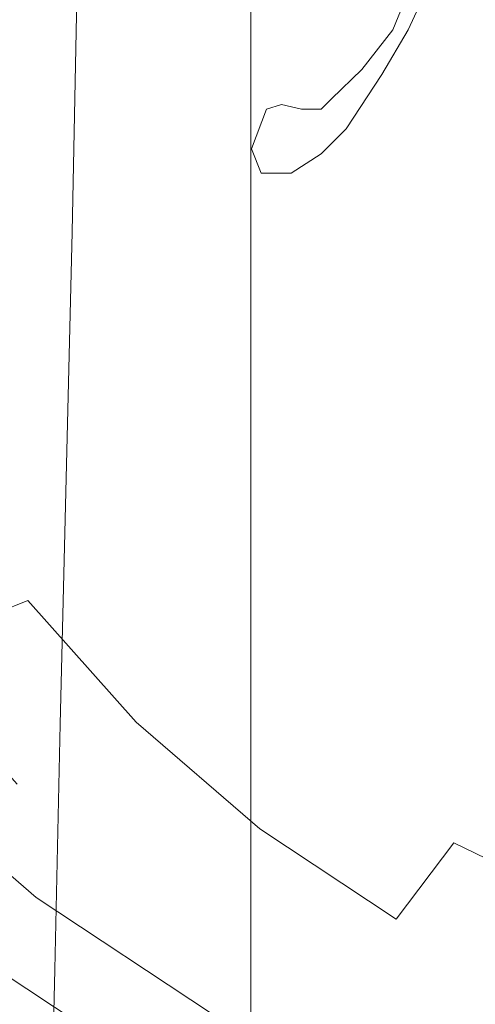
# Model space of a CAD drawing. Extents: x -27 to 27, y -136 to 27.
# Drawn here: x -16 to -9, y -44 to -29 of the extents above; entities that cross this region are included whole.
import ezdxf

# ---------------------------------------------------------------- set-up
doc = ezdxf.new("R2010")
doc.units = 0
doc.header["$LTSCALE"] = 500
doc.header["$MEASUREMENT"] = 0
doc.layers.add('CHROM', color=7, linetype='Continuous')
doc.layers.add('LOGO', color=7, linetype='Continuous')

msp = doc.modelspace()

# ---------------------------------------------------------------- linework, layer by layer
at = {"layer": 'CHROM', "lineweight": 0}
for points, invisible_edges in [([(-8.534, -14.681, 123.781), (0.031, -31.587, 115.501), (-10.394, -15.515, 123.008), (-8.534, -14.681, 123.781)], 15), ([(-10.394, -15.515, 123.008), (0.031, -31.587, 115.501), (-12.105, -16.522, 122.136), (-10.394, -15.515, 123.008)], 15), ([(-12.105, -16.522, 122.136), (0.031, -31.587, 115.501), (-13.669, -17.777, 121.142), (-12.105, -16.522, 122.136)], 15), ([(-13.669, -17.777, 121.142), (0.031, -31.587, 115.501), (-15.084, -19.359, 119.999), (-13.669, -17.777, 121.142)], 15), ([(-15.084, -19.359, 119.999), (0.031, -31.587, 115.501), (-16.353, -21.345, 118.682), (-15.084, -19.359, 119.999)], 15), ([(-16.353, -21.345, 118.682), (0.031, -31.587, 115.501), (-17.407, -23.613, 117.305), (-16.353, -21.345, 118.682)], 15), ([(-17.407, -23.613, 117.305), (0.031, -31.587, 115.501), (-18.18, -26.042, 115.982), (-17.407, -23.613, 117.305)], 15), ([(-14.673, -28.515, 133.847), (-13.779, -26.271, 133.744), (-15.918, -24.525, 133.653), (-16.945, -27.207, 133.774)], 15), ([(-9.584, -24.929, 133.739), (-10.56, -26.43, 133.783), (-8.443, -28.533, 133.902), (-7.688, -27.31, 133.867)], 15), ([(-7.218, -25.024, 124.64), (-7.218, -29.963, 125.333), (-9.227, -30.311, 125.918), (-9.227, -25.484, 125.206)], 15), ([(-7.554, -25.335, 137.551), (-9.656, -25.86, 137.418), (-9.706, -29.882, 137.98), (-7.593, -29.421, 138.153)], 15), ([(-10.886, -25.948, 126.06), (-9.227, -25.484, 125.206), (-9.227, -30.311, 125.918), (-10.886, -30.63, 126.798)], 15), ([(-11.393, -26.441, 137.283), (-11.451, -30.393, 137.8), (-9.706, -29.882, 137.98), (-9.656, -25.86, 137.418)], 15), ([(-18.18, -26.042, 115.982), (0.031, -31.587, 115.501), (-18.605, -28.51, 114.824), (-18.18, -26.042, 115.982)], 15), ([(-12.221, -26.392, 127.083), (-10.886, -25.948, 126.06), (-10.886, -30.63, 126.798), (-12.221, -30.915, 127.848)], 7), ([(-10.4, -27.691, 6.314), (-10.399, -29.827, 10.201), (-13.597, -28.338, 10.278), (-13.598, -26.147, 6.353)], 15), ([(-14.673, -28.515, 133.847), (-12.237, -29.875, 133.929), (-11.476, -28.094, 133.848), (-13.779, -26.271, 133.744)], 15), ([(-16.553, -29.932, 15.954), (-16.557, -26.445, 10.39), (-13.597, -28.338, 10.278), (-13.596, -31.723, 15.752)], 15), ([(-12.221, -26.392, 127.083), (-12.221, -30.915, 127.848), (-13.255, -31.161, 128.94), (-13.255, -26.793, 128.154)], 15), ([(-12.779, -27.017, 137.134), (-12.844, -30.9, 137.609), (-11.451, -30.393, 137.8), (-11.393, -26.441, 137.283)], 15), ([(-11.476, -28.094, 133.848), (-9.221, -29.802, 133.949), (-8.443, -28.533, 133.902), (-10.56, -26.43, 133.783)], 15), ([(-7.022, -27.565, 3.561), (-7.022, -28.811, 6.289), (-10.4, -27.691, 6.314), (-10.4, -26.422, 3.573)], 15), ([(-13.255, -26.793, 128.154), (-13.255, -31.161, 128.94), (-14.013, -31.361, 129.949), (-14.013, -27.126, 129.156)], 15), ([(-14.52, -27.368, 129.968), (-14.013, -27.126, 129.156), (-14.013, -31.361, 129.949), (-14.52, -31.51, 130.747)], 15), ([(-12.779, -27.017, 137.134), (-13.827, -27.526, 136.962), (-13.898, -31.351, 137.401), (-12.844, -30.9, 137.609)], 15), ([(-14.673, -28.515, 133.847), (-16.945, -27.207, 133.774), (-17.697, -29.972, 133.904), (-15.318, -30.833, 133.958)], 15), ([(-14.829, -27.538, 130.667), (-14.52, -27.368, 129.968), (-14.52, -31.51, 130.747), (-14.83, -31.617, 131.416)], 15), ([(-14.829, -27.538, 130.667), (-14.83, -31.617, 131.416), (-15.002, -31.692, 132.032), (-14.997, -27.657, 131.325)], 15), ([(-13.827, -27.526, 136.962), (-14.554, -27.908, 136.758), (-14.628, -31.694, 137.172), (-13.898, -31.351, 137.401)], 15), ([(-15.207, -28.116, 135.77), (-15.077, -27.745, 132.02), (-15.089, -31.744, 132.678), (-15.28, -31.923, 136.203)], 15), ([(-14.997, -27.657, 131.325), (-15.002, -31.692, 132.032), (-15.089, -31.744, 132.678), (-15.077, -27.745, 132.02)], 15), ([(-7.022, -28.811, 6.289), (-7.022, -30.903, 10.153), (-10.399, -29.827, 10.201), (-10.4, -27.691, 6.314)], 15), ([(-14.973, -28.101, 136.512), (-15.05, -31.874, 136.918), (-14.628, -31.694, 137.172), (-14.554, -27.908, 136.758)], 15), ([(-10.649, -29.481, 106.018), (-8.47, -28.978, 106.748), (-8.639, -27.865, 106.937), (-10.91, -28.08, 106.27)], 15), ([(-12.982, -29.98, 105.058), (-10.649, -29.481, 106.018), (-10.91, -28.08, 106.27), (-13.322, -28.272, 105.38)], 15), ([(-15.164, -28.154, 136.193), (-15.207, -28.116, 135.77), (-15.28, -31.923, 136.203), (-15.24, -31.937, 136.605)], 15), ([(-15.164, -28.154, 136.193), (-15.24, -31.937, 136.605), (-15.05, -31.874, 136.918), (-14.973, -28.101, 136.512)], 11), ([(-12.237, -29.875, 133.929), (-9.869, -31.138, 134.008), (-9.221, -29.802, 133.949), (-11.476, -28.094, 133.848)], 15), ([(-12.982, -29.98, 105.058), (-13.322, -28.272, 105.38), (-15.704, -28.404, 104.3), (-15.297, -30.414, 103.908)], 15), ([(-10.399, -33.122, 15.615), (-13.596, -31.723, 15.752), (-13.597, -28.338, 10.278), (-10.399, -29.827, 10.201)], 15), ([(-18.605, -28.51, 114.824), (0.031, -31.587, 115.501), (-18.614, -30.895, 113.946), (-18.605, -28.51, 114.824)], 15), ([(-15.297, -30.414, 103.908), (-15.704, -28.404, 104.3), (-17.884, -28.434, 103.064), (-17.421, -30.721, 102.608)], 15), ([(-14.673, -28.515, 133.847), (-15.318, -30.833, 133.958), (-12.752, -31.729, 134.02), (-12.237, -29.875, 133.929)], 15), ([(-7.227, -31.2, 134.032), (-6.543, -30.269, 134), (-8.443, -28.533, 133.902), (-9.221, -29.802, 133.949)], 15), ([(-10.649, -29.481, 106.018), (-10.167, -30.824, 105.775), (-8.055, -30.025, 106.569), (-8.47, -28.978, 106.748)], 15), ([(-12.982, -29.98, 105.058), (-12.412, -31.627, 104.747), (-10.167, -30.824, 105.775), (-10.649, -29.481, 106.018)], 15), ([(-7.593, -29.421, 138.153), (-9.706, -29.882, 137.98), (-9.766, -34.033, 138.528), (-7.64, -33.637, 138.742)], 15), ([(-16.54, -34.355, 22.463), (-16.553, -29.932, 15.954), (-13.596, -31.723, 15.752), (-13.586, -36.028, 22.161)], 15), ([(-12.237, -29.875, 133.929), (-12.752, -31.729, 134.02), (-10.236, -32.562, 134.079), (-9.869, -31.138, 134.008)], 15), ([(-11.451, -30.393, 137.8), (-11.522, -34.472, 138.304), (-9.766, -34.033, 138.528), (-9.706, -29.882, 137.98)], 15), ([(-7.022, -34.125, 15.532), (-10.399, -33.122, 15.615), (-10.399, -29.827, 10.201), (-7.022, -30.903, 10.153)], 15), ([(-7.799, -32.155, 134.073), (-7.227, -31.2, 134.032), (-9.221, -29.802, 133.949), (-9.869, -31.138, 134.008)], 15), ([(-15.318, -30.833, 133.958), (-17.697, -29.972, 133.904), (-18.111, -32.686, 134.031), (-15.669, -33.119, 134.07)], 15), ([(-12.982, -29.98, 105.058), (-15.297, -30.414, 103.908), (-14.631, -32.356, 103.529), (-12.412, -31.627, 104.747)], 15), ([(-10.167, -30.824, 105.775), (-9.509, -32.101, 105.545), (-7.498, -31.029, 106.397), (-8.055, -30.025, 106.569)], 15), ([(-7.218, -29.963, 125.333), (-7.218, -35.073, 126.065), (-9.227, -35.304, 126.67), (-9.227, -30.311, 125.918)], 15), ([(-15.297, -30.414, 103.908), (-17.421, -30.721, 102.608), (-16.663, -32.93, 102.167), (-14.631, -32.356, 103.529)], 15), ([(-12.844, -30.9, 137.609), (-12.924, -34.909, 138.069), (-11.522, -34.472, 138.304), (-11.451, -30.393, 137.8)], 15), ([(-10.886, -30.63, 126.798), (-9.227, -30.311, 125.918), (-9.227, -35.304, 126.67), (-10.886, -35.472, 127.577)], 15), ([(-12.221, -30.915, 127.848), (-10.886, -30.63, 126.798), (-10.886, -35.472, 127.577), (-12.221, -35.59, 128.655)], 7), ([(-15.318, -30.833, 133.958), (-15.669, -33.119, 134.07), (-13.025, -33.572, 134.112), (-12.752, -31.729, 134.02)], 15), ([(-12.412, -31.627, 104.747), (-11.63, -33.189, 104.452), (-9.509, -32.101, 105.545), (-10.167, -30.824, 105.775)], 15), ([(-18.614, -30.895, 113.946), (0.031, -31.587, 115.501), (-18.345, -33.086, 113.304), (-18.614, -30.895, 113.946)], 15), ([(-12.844, -30.9, 137.609), (-13.898, -31.351, 137.401), (-13.985, -35.301, 137.823), (-12.924, -34.909, 138.069)], 15), ([(-12.221, -30.915, 127.848), (-12.221, -35.59, 128.655), (-13.255, -35.673, 129.767), (-13.255, -31.161, 128.94)], 15), ([(-8.721, -33.303, 105.329), (-6.9, -32.01, 106.231), (-7.498, -31.029, 106.397), (-9.509, -32.101, 105.545)], 15), ([(-13.255, -31.161, 128.94), (-13.255, -35.673, 129.767), (-14.013, -35.734, 130.782), (-14.013, -31.361, 129.949)], 15), ([(-7.799, -32.155, 134.073), (-9.869, -31.138, 134.008), (-10.236, -32.562, 134.079), (-8.003, -33.236, 134.127)], 15), ([(-13.898, -31.351, 137.401), (-14.628, -31.694, 137.172), (-14.72, -35.603, 137.569), (-13.985, -35.301, 137.823)], 15), ([(-14.83, -31.617, 131.416), (-14.52, -31.51, 130.747), (-14.52, -35.786, 131.565), (-14.832, -35.828, 132.199)], 15), ([(-14.52, -31.51, 130.747), (-14.013, -31.361, 129.949), (-14.013, -35.734, 130.782), (-14.52, -35.786, 131.565)], 15), ([(-18.345, -33.086, 113.304), (0.031, -31.587, 115.501), (-17.937, -34.972, 112.855), (-18.345, -33.086, 113.304)], 15), ([(-17.937, -34.972, 112.855), (0.031, -31.587, 115.501), (-17.528, -36.442, 112.557), (-17.937, -34.972, 112.855)], 15), ([(-17.528, -36.442, 112.557), (0.031, -31.587, 115.501), (-17.256, -37.384, 112.366), (-17.528, -36.442, 112.557)], 15), ([(-17.256, -37.384, 112.366), (0.031, -31.587, 115.501), (-17.084, -37.929, 112.255), (-17.256, -37.384, 112.366)], 15), ([(-17.084, -37.929, 112.255), (0.031, -31.587, 115.501), (-16.976, -38.209, 112.198), (-17.084, -37.929, 112.255)], 15), ([(-16.976, -38.209, 112.198), (0.031, -31.587, 115.501), (-16.897, -38.353, 112.169), (-16.976, -38.209, 112.198)], 15), ([(-16.897, -38.353, 112.169), (0.031, -31.587, 115.501), (-16.81, -38.493, 112.14), (-16.897, -38.353, 112.169)], 15), ([(-16.81, -38.493, 112.14), (0.031, -31.587, 115.501), (-16.619, -38.734, 112.094), (-16.81, -38.493, 112.14)], 15), ([(-16.619, -38.734, 112.094), (0.031, -31.587, 115.501), (-16.225, -39.182, 112.008), (-16.619, -38.734, 112.094)], 15), ([(-16.225, -39.182, 112.008), (0.031, -31.587, 115.501), (-15.534, -39.944, 111.866), (-16.225, -39.182, 112.008)], 15), ([(-15.534, -39.944, 111.866), (0.031, -31.587, 115.501), (-14.448, -41.125, 111.645), (-15.534, -39.944, 111.866)], 15), ([(-14.83, -31.617, 131.416), (-14.832, -35.828, 132.199), (-15.008, -35.857, 132.768), (-15.002, -31.692, 132.032)], 15), ([(-12.412, -31.627, 104.747), (-14.631, -32.356, 103.529), (-13.716, -34.195, 103.17), (-11.63, -33.189, 104.452)], 15), ([(-14.448, -41.125, 111.645), (0.031, -31.587, 115.501), (-13.016, -42.537, 111.38), (-14.448, -41.125, 111.645)], 15), ([(-13.016, -42.537, 111.38), (0.031, -31.587, 115.501), (-11.29, -43.991, 111.102), (-13.016, -42.537, 111.38)], 15), ([(-11.29, -43.991, 111.102), (0.031, -31.587, 115.501), (-9.318, -45.298, 110.842), (-11.29, -43.991, 111.102)], 15), ([(-9.318, -45.298, 110.842), (0.031, -31.587, 115.501), (-7.152, -46.269, 110.634), (-9.318, -45.298, 110.842)], 15), ([(-15.28, -31.923, 136.203), (-15.089, -31.744, 132.678), (-15.104, -35.872, 133.356), (-15.369, -35.855, 136.617)], 15), ([(-15.05, -31.874, 136.918), (-15.143, -35.771, 137.305), (-14.72, -35.603, 137.569), (-14.628, -31.694, 137.172)], 15), ([(-15.002, -31.692, 132.032), (-15.008, -35.857, 132.768), (-15.104, -35.872, 133.356), (-15.089, -31.744, 132.678)], 15), ([(-10.392, -37.322, 21.958), (-13.586, -36.028, 22.161), (-13.596, -31.723, 15.752), (-10.399, -33.122, 15.615)], 15), ([(-12.752, -31.729, 134.02), (-13.025, -33.572, 134.112), (-10.411, -33.999, 134.153), (-10.236, -32.562, 134.079)], 15), ([(-15.24, -31.937, 136.605), (-15.28, -31.923, 136.203), (-15.369, -35.855, 136.617), (-15.334, -35.843, 136.999)], 15), ([(-15.24, -31.937, 136.605), (-15.334, -35.843, 136.999), (-15.143, -35.771, 137.305), (-15.05, -31.874, 136.918)], 11), ([(-10.653, -34.639, 104.179), (-8.721, -33.303, 105.329), (-9.509, -32.101, 105.545), (-11.63, -33.189, 104.452)], 15), ([(-7.787, -34.388, 105.134), (-6.192, -32.89, 106.082), (-6.9, -32.01, 106.231), (-8.721, -33.303, 105.329)], 15), ([(-14.631, -32.356, 103.529), (-16.663, -32.93, 102.167), (-15.621, -35.023, 101.749), (-13.716, -34.195, 103.17)], 15), ([(-8.003, -33.236, 134.127), (-10.236, -32.562, 134.079), (-10.411, -33.999, 134.153), (-8.062, -34.353, 134.187)], 15), ([(-15.684, -35.265, 134.171), (-15.669, -33.119, 134.07), (-18.111, -32.686, 134.031), (-18.12, -35.209, 134.145)], 15), ([(-18.347, -33.272, 100.707), (-17.199, -35.575, 100.242), (-15.621, -35.023, 101.749), (-16.663, -32.93, 102.167)], 15), ([(-15.684, -35.265, 134.171), (-13.059, -35.322, 134.198), (-13.025, -33.572, 134.112), (-15.669, -33.119, 134.07)], 15), ([(-10.653, -34.639, 104.179), (-11.63, -33.189, 104.452), (-13.716, -34.195, 103.17), (-12.56, -35.897, 102.837)], 15), ([(-7.018, -38.242, 21.837), (-10.392, -37.322, 21.958), (-10.399, -33.122, 15.615), (-7.022, -34.125, 15.532)], 15), ([(-9.495, -35.95, 103.931), (-7.787, -34.388, 105.134), (-8.721, -33.303, 105.329), (-10.653, -34.639, 104.179)], 15), ([(-13.059, -35.322, 134.198), (-10.484, -35.374, 134.224), (-10.411, -33.999, 134.153), (-13.025, -33.572, 134.112)], 15), ([(-7.688, -37.854, 139.307), (-7.64, -33.637, 138.742), (-9.766, -34.033, 138.528), (-9.827, -38.184, 139.053)], 15), ([(-8.201, -35.417, 134.243), (-8.062, -34.353, 134.187), (-10.411, -33.999, 134.153), (-10.484, -35.374, 134.224)], 15), ([(-11.594, -38.551, 138.783), (-9.827, -38.184, 139.053), (-9.766, -34.033, 138.528), (-11.522, -34.472, 138.304)], 15), ([(-12.56, -35.897, 102.837), (-13.716, -34.195, 103.17), (-15.621, -35.023, 101.749), (-14.305, -36.959, 101.363)], 15), ([(-16.54, -34.355, 22.463), (-13.586, -36.028, 22.161), (-13.56, -40.979, 28.894), (-16.508, -39.417, 29.282)], 15), ([(-13.004, -38.918, 138.504), (-11.594, -38.551, 138.783), (-11.522, -34.472, 138.304), (-12.924, -34.909, 138.069)], 15), ([(-9.495, -35.95, 103.931), (-8.169, -37.095, 103.715), (-6.691, -35.312, 104.967), (-7.787, -34.388, 105.134)], 15), ([(-9.495, -35.95, 103.931), (-10.653, -34.639, 104.179), (-12.56, -35.897, 102.837), (-11.19, -37.437, 102.537)], 15), ([(-13.004, -38.918, 138.504), (-12.924, -34.909, 138.069), (-13.985, -35.301, 137.823), (-14.071, -39.25, 138.222)], 15), ([(-15.751, -37.706, 99.812), (-14.305, -36.959, 101.363), (-15.621, -35.023, 101.749), (-17.199, -35.575, 100.242)], 15), ([(-7.218, -40.184, 126.798), (-9.227, -40.297, 127.422), (-9.227, -35.304, 126.67), (-7.218, -35.073, 126.065)], 15), ([(-15.465, -37.193, 134.258), (-15.684, -35.265, 134.171), (-18.12, -35.209, 134.145), (-17.859, -37.46, 134.243)], 15), ([(-15.465, -37.193, 134.258), (-12.898, -36.905, 134.273), (-13.059, -35.322, 134.198), (-15.684, -35.265, 134.171)], 15), ([(-14.071, -39.25, 138.222), (-13.985, -35.301, 137.823), (-14.72, -35.603, 137.569), (-14.811, -39.512, 137.941)], 15), ([(-12.898, -36.905, 134.273), (-10.402, -36.623, 134.285), (-10.484, -35.374, 134.224), (-13.059, -35.322, 134.198)], 15), ([(-10.886, -40.313, 128.356), (-10.886, -35.472, 127.577), (-9.227, -35.304, 126.67), (-9.227, -40.297, 127.422)], 15), ([(-8.221, -36.373, 134.292), (-8.201, -35.417, 134.243), (-10.484, -35.374, 134.224), (-10.402, -36.623, 134.285)], 15), ([(-12.221, -40.265, 129.461), (-12.221, -35.59, 128.655), (-10.886, -35.472, 127.577), (-10.886, -40.313, 128.356)], 15), ([(-16.929, -38.181, 98.219), (-15.751, -37.706, 99.812), (-17.199, -35.575, 100.242), (-18.486, -35.891, 98.683)], 15), ([(-15.237, -39.668, 137.668), (-14.811, -39.512, 137.941), (-14.72, -35.603, 137.569), (-15.143, -35.771, 137.305)], 15), ([(-13.255, -40.185, 130.595), (-14.013, -40.106, 131.615), (-14.013, -35.734, 130.782), (-13.255, -35.673, 129.767)], 15), ([(-12.221, -40.265, 129.461), (-13.255, -40.185, 130.595), (-13.255, -35.673, 129.767), (-12.221, -35.59, 128.655)], 7), ([(-15.427, -39.749, 137.368), (-15.334, -35.843, 136.999), (-15.369, -35.855, 136.617), (-15.458, -39.786, 137.008)], 15), ([(-15.369, -35.855, 136.617), (-15.104, -35.872, 133.356), (-15.119, -39.999, 134.032), (-15.458, -39.786, 137.008)], 15), ([(-15.427, -39.749, 137.368), (-15.237, -39.668, 137.668), (-15.143, -35.771, 137.305), (-15.334, -35.843, 136.999)], 13), ([(-15.014, -40.021, 133.502), (-15.119, -39.999, 134.032), (-15.104, -35.872, 133.356), (-15.008, -35.857, 132.768)], 15), ([(-14.833, -40.038, 132.981), (-15.014, -40.021, 133.502), (-15.008, -35.857, 132.768), (-14.832, -35.828, 132.199)], 15), ([(-14.833, -40.038, 132.981), (-14.832, -35.828, 132.199), (-14.52, -35.786, 131.565), (-14.52, -40.062, 132.382)], 15), ([(-14.52, -40.062, 132.382), (-14.52, -35.786, 131.565), (-14.013, -35.734, 130.782), (-14.013, -40.106, 131.615)], 15), ([(-11.19, -37.437, 102.537), (-12.56, -35.897, 102.837), (-14.305, -36.959, 101.363), (-12.745, -38.712, 101.013)], 15), ([(-10.392, -37.322, 21.958), (-10.372, -42.176, 28.633), (-13.56, -40.979, 28.894), (-13.586, -36.028, 22.161)], 15), ([(-9.495, -35.95, 103.931), (-11.19, -37.437, 102.537), (-9.63, -38.791, 102.273), (-8.169, -37.095, 103.715)], 15), ([(-8.221, -36.373, 134.292), (-10.402, -36.623, 134.285), (-10.115, -37.679, 134.333), (-7.926, -37.165, 134.328)], 15), ([(-12.898, -36.905, 134.273), (-12.589, -38.249, 134.332), (-10.115, -37.679, 134.333), (-10.402, -36.623, 134.285)], 15), ([(-14.033, -39.634, 99.423), (-12.745, -38.712, 101.013), (-14.305, -36.959, 101.363), (-15.751, -37.706, 99.812)], 15), ([(-15.465, -37.193, 134.258), (-15.116, -38.825, 134.327), (-12.589, -38.249, 134.332), (-12.898, -36.905, 134.273)], 15), ([(-8.169, -37.095, 103.715), (-9.63, -38.791, 102.273), (-7.906, -39.931, 102.05), (-6.702, -38.06, 103.533)], 15), ([(-20.886, -38.289, 92.887), (-21.815, -37.265, 93.079), (-16.225, -39.182, 112.008), (-15.534, -39.944, 111.866)], 15), ([(-15.465, -37.193, 134.258), (-17.859, -37.46, 134.243), (-17.463, -39.355, 134.321), (-15.116, -38.825, 134.327)], 15), ([(-7.926, -37.165, 134.328), (-10.115, -37.679, 134.333), (-9.822, -38.51, 134.362), (-7.622, -37.8, 134.349)], 15), ([(-11.19, -37.437, 102.537), (-12.745, -38.712, 101.013), (-10.968, -40.251, 100.706), (-9.63, -38.791, 102.273)], 15), ([(-7.018, -38.242, 21.837), (-7.005, -43.018, 28.477), (-10.372, -42.176, 28.633), (-10.392, -37.322, 21.958)], 15), ([(-15.083, -40.253, 97.799), (-14.033, -39.634, 99.423), (-15.751, -37.706, 99.812), (-16.929, -38.181, 98.219)], 9), ([(-12.589, -38.249, 134.332), (-12.277, -39.294, 134.369), (-9.822, -38.51, 134.362), (-10.115, -37.679, 134.333)], 15), ([(-7.732, -42.082, 139.832), (-7.688, -37.854, 139.307), (-9.827, -38.184, 139.053), (-9.884, -42.345, 139.539)], 15), ([(-7.615, -38.285, 134.351), (-7.622, -37.8, 134.349), (-9.822, -38.51, 134.362), (-9.726, -39.082, 134.367)], 15), ([(-15.083, -40.253, 97.799), (-16.929, -38.181, 98.219), (-17.872, -38.429, 96.616), (-15.923, -40.616, 96.172)], 9), ([(-11.661, -42.636, 139.228), (-9.884, -42.345, 139.539), (-9.827, -38.184, 139.053), (-11.594, -38.551, 138.783)], 15), ([(-19.426, -39.876, 92.592), (-20.886, -38.289, 92.887), (-15.534, -39.944, 111.866), (-14.448, -41.125, 111.645)], 15), ([(-15.116, -38.825, 134.327), (-14.765, -40.084, 134.374), (-12.277, -39.294, 134.369), (-12.589, -38.249, 134.332)], 15), ([(-7.655, -38.584, 134.339), (-7.615, -38.285, 134.351), (-9.726, -39.082, 134.367), (-9.686, -39.423, 134.356)], 15), ([(-12.109, -39.981, 134.381), (-9.726, -39.082, 134.367), (-9.822, -38.51, 134.362), (-12.277, -39.294, 134.369)], 15), ([(-13.079, -42.93, 138.91), (-11.661, -42.636, 139.228), (-11.594, -38.551, 138.783), (-13.004, -38.918, 138.504)], 15), ([(-7.655, -38.584, 134.339), (-9.686, -39.423, 134.356), (-9.567, -39.56, 134.336), (-7.491, -38.661, 134.319)], 15), ([(-7.491, -38.661, 134.319), (-9.567, -39.56, 134.336), (-9.464, -39.619, 134.317), (-7.339, -38.678, 134.299)], 15), ([(-7.415, -38.795, 134.288), (-7.339, -38.678, 134.299), (-9.464, -39.619, 134.317), (-9.471, -39.727, 134.306)], 15), ([(-15.116, -38.825, 134.327), (-17.463, -39.355, 134.321), (-17.064, -40.812, 134.376), (-14.765, -40.084, 134.374)], 15), ([(-14.033, -39.634, 99.423), (-12.078, -41.328, 99.081), (-10.968, -40.251, 100.706), (-12.745, -38.712, 101.013)], 15), ([(-9.63, -38.791, 102.273), (-10.968, -40.251, 100.706), (-9.005, -41.549, 100.447), (-7.906, -39.931, 102.05)], 15), ([(-7.444, -38.946, 134.286), (-7.415, -38.795, 134.288), (-9.471, -39.727, 134.306), (-9.42, -39.882, 134.305)], 15), ([(-13.079, -42.93, 138.91), (-13.004, -38.918, 138.504), (-14.071, -39.25, 138.222), (-14.152, -43.199, 138.593)], 15), ([(-7.444, -38.946, 134.286), (-9.42, -39.882, 134.305), (-9.139, -40.081, 134.313), (-7.153, -39.064, 134.292)], 15), ([(-12.011, -40.382, 134.376), (-9.686, -39.423, 134.356), (-9.726, -39.082, 134.367), (-12.109, -39.981, 134.381)], 15), ([(-7.153, -39.064, 134.292), (-9.139, -40.081, 134.313), (-8.687, -40.429, 134.33), (-6.724, -39.297, 134.305)], 15), ([(-14.152, -43.199, 138.593), (-14.071, -39.25, 138.222), (-14.811, -39.512, 137.941), (-14.896, -43.416, 138.289)], 15), ([(-14.541, -40.897, 134.395), (-12.109, -39.981, 134.381), (-12.277, -39.294, 134.369), (-14.765, -40.084, 134.374)], 15), ([(-6.342, -39.789, 134.324), (-6.724, -39.297, 134.305), (-8.687, -40.429, 134.33), (-8.124, -41.032, 134.354)], 15), ([(-16.508, -39.417, 29.282), (-13.56, -40.979, 28.894), (-13.511, -46.3, 35.336), (-16.448, -44.82, 35.772)], 15), ([(-12.011, -40.382, 134.376), (-11.912, -40.573, 134.361), (-9.567, -39.56, 134.336), (-9.686, -39.423, 134.356)], 15), ([(-15.325, -43.555, 138.007), (-14.896, -43.416, 138.289), (-14.811, -39.512, 137.941), (-15.237, -39.668, 137.668)], 15), ([(-11.912, -40.573, 134.361), (-11.832, -40.668, 134.346), (-9.464, -39.619, 134.317), (-9.567, -39.56, 134.336)], 15), ([(-11.793, -40.78, 134.339), (-9.471, -39.727, 134.306), (-9.464, -39.619, 134.317), (-11.832, -40.668, 134.346)], 15), ([(-15.515, -43.641, 137.714), (-15.427, -39.749, 137.368), (-15.458, -39.786, 137.008), (-15.542, -43.698, 137.376)], 15), ([(-15.515, -43.641, 137.714), (-15.325, -43.555, 138.007), (-15.237, -39.668, 137.668), (-15.427, -39.749, 137.368)], 13), ([(-15.083, -40.253, 97.799), (-12.982, -42.073, 97.43), (-12.078, -41.328, 99.081), (-14.033, -39.634, 99.423)], 11), ([(-11.681, -40.954, 134.34), (-9.42, -39.882, 134.305), (-9.471, -39.727, 134.306), (-11.793, -40.78, 134.339)], 15), ([(-17.502, -41.774, 92.235), (-19.426, -39.876, 92.592), (-14.448, -41.125, 111.645), (-13.016, -42.537, 111.38)], 15), ([(-15.458, -39.786, 137.008), (-15.119, -39.999, 134.032), (-15.133, -44.071, 134.68), (-15.542, -43.698, 137.376)], 15), ([(-11.681, -40.954, 134.34), (-11.381, -41.237, 134.351), (-9.139, -40.081, 134.313), (-9.42, -39.882, 134.305)], 15), ([(-6.043, -40.835, 101.873), (-7.906, -39.931, 102.05), (-9.005, -41.549, 100.447), (-6.885, -42.577, 100.241)], 15), ([(-14.541, -40.897, 134.395), (-14.765, -40.084, 134.374), (-17.064, -40.812, 134.376), (-16.799, -41.747, 134.407)], 15), ([(-15.019, -44.124, 134.207), (-15.133, -44.071, 134.68), (-15.119, -39.999, 134.032), (-15.014, -40.021, 133.502)], 15), ([(-14.835, -44.179, 133.733), (-15.019, -44.124, 134.207), (-15.014, -40.021, 133.502), (-14.833, -40.038, 132.981)], 15), ([(-14.835, -44.179, 133.733), (-14.833, -40.038, 132.981), (-14.52, -40.062, 132.382), (-14.52, -44.259, 133.166)], 15), ([(-14.402, -41.369, 134.398), (-12.011, -40.382, 134.376), (-12.109, -39.981, 134.381), (-14.541, -40.897, 134.395)], 15), ([(-14.52, -44.259, 133.166), (-14.52, -40.062, 132.382), (-14.013, -40.106, 131.615), (-14.013, -44.387, 132.415)], 15), ([(-11.381, -41.237, 134.351), (-10.871, -41.715, 134.372), (-8.687, -40.429, 134.33), (-9.139, -40.081, 134.313)], 15), ([(-18.146, -40.226, 88.384), (-18.237, -40.296, 88.312), (-15.697, -42.496, 87.866), (-15.619, -42.415, 87.94)], 15), ([(-18.076, -40.212, 88.549), (-18.146, -40.226, 88.384), (-15.619, -42.415, 87.94), (-15.559, -42.392, 88.106)], 13), ([(-18.076, -40.212, 88.549), (-15.559, -42.392, 88.106), (-15.493, -42.426, 88.449), (-18, -40.254, 88.89)], 7), ([(-13.255, -44.585, 131.39), (-14.013, -44.387, 132.415), (-14.013, -40.106, 131.615), (-13.255, -40.185, 130.595)], 15), ([(-12.221, -44.806, 130.238), (-13.255, -44.585, 131.39), (-13.255, -40.185, 130.595), (-12.221, -40.265, 129.461)], 7), ([(-12.078, -41.328, 99.081), (-9.917, -42.757, 98.793), (-9.005, -41.549, 100.447), (-10.968, -40.251, 100.706)], 15), ([(-7.218, -45.111, 127.507), (-9.227, -45.118, 128.148), (-9.227, -40.297, 127.422), (-7.218, -40.184, 126.798)], 15), ([(-18.378, -40.423, 88.252), (-15.818, -42.64, 87.802), (-15.697, -42.496, 87.866), (-18.237, -40.296, 88.312)], 15), ([(-18, -40.254, 88.89), (-15.493, -42.426, 88.449), (-15.397, -42.511, 89.049), (-17.888, -40.353, 89.487)], 7), ([(-17.713, -40.508, 90.424), (-17.888, -40.353, 89.487), (-15.397, -42.511, 89.049), (-15.246, -42.645, 89.991)], 15), ([(-15.083, -40.253, 97.799), (-15.923, -40.616, 96.172), (-13.705, -42.538, 95.782), (-12.982, -42.073, 97.43)], 15), ([(-14.402, -41.369, 134.398), (-14.305, -41.608, 134.391), (-11.912, -40.573, 134.361), (-12.011, -40.382, 134.376)], 15), ([(-12.221, -44.806, 130.238), (-12.221, -40.265, 129.461), (-10.886, -40.313, 128.356), (-10.886, -45, 129.107)], 15), ([(-10.886, -45, 129.107), (-10.886, -40.313, 128.356), (-9.227, -40.297, 127.422), (-9.227, -45.118, 128.148)], 15), ([(-18.546, -40.583, 88.202), (-15.963, -42.82, 87.748), (-15.818, -42.64, 87.802), (-18.378, -40.423, 88.252)], 15), ([(-17.452, -40.665, 91.631), (-17.713, -40.508, 90.424), (-15.246, -42.645, 89.991), (-15.022, -42.771, 91.203)], 15), ([(-10.128, -42.476, 134.402), (-8.124, -41.032, 134.354), (-8.687, -40.429, 134.33), (-10.871, -41.715, 134.372)], 15), ([(-17.452, -40.665, 91.631), (-15.022, -42.771, 91.203), (-14.703, -42.832, 92.619), (-17.082, -40.772, 93.037)], 7), ([(-15.923, -40.616, 96.172), (-16.58, -40.773, 94.574), (-14.271, -42.773, 94.168), (-13.705, -42.538, 95.782)], 15), ([(-14.305, -41.608, 134.391), (-14.231, -41.731, 134.382), (-11.832, -40.668, 134.346), (-11.912, -40.573, 134.361)], 15), ([(-14.163, -41.855, 134.379), (-11.793, -40.78, 134.339), (-11.832, -40.668, 134.346), (-14.231, -41.731, 134.382)], 15), ([(-17.082, -40.772, 93.037), (-14.703, -42.832, 92.619), (-14.271, -42.773, 94.168), (-16.58, -40.773, 94.574)], 7), ([(-14.006, -42.059, 134.384), (-11.681, -40.954, 134.34), (-11.793, -40.78, 134.339), (-14.163, -41.855, 134.379)], 15), ([(-14.402, -41.369, 134.398), (-14.541, -40.897, 134.395), (-16.799, -41.747, 134.407), (-16.631, -42.289, 134.419)], 15), ([(-14.006, -42.059, 134.384), (-13.669, -42.42, 134.398), (-11.381, -41.237, 134.351), (-11.681, -40.954, 134.34)], 15), ([(-10.372, -42.176, 28.633), (-10.335, -47.429, 35.042), (-13.511, -46.3, 35.336), (-13.56, -40.979, 28.894)], 15), ([(-9.147, -43.38, 134.437), (-7.375, -41.736, 134.382), (-8.124, -41.032, 134.354), (-10.128, -42.476, 134.402)], 15), ([(-13.669, -42.42, 134.398), (-13.079, -43.029, 134.422), (-10.871, -41.715, 134.372), (-11.381, -41.237, 134.351)], 15), ([(-12.982, -42.073, 97.43), (-10.66, -43.608, 97.119), (-9.917, -42.757, 98.793), (-12.078, -41.328, 99.081)], 11), ([(-14.402, -41.369, 134.398), (-16.631, -42.289, 134.419), (-16.526, -42.568, 134.42), (-14.305, -41.608, 134.391)], 15), ([(-14.305, -41.608, 134.391), (-16.526, -42.568, 134.42), (-16.448, -42.713, 134.418), (-14.231, -41.731, 134.382)], 15), ([(-7.582, -43.888, 98.565), (-6.885, -42.577, 100.241), (-9.005, -41.549, 100.447), (-9.917, -42.757, 98.793)], 9), ([(-16.34, -44.996, 91.411), (-18.836, -42.893, 91.814), (-17.502, -41.774, 92.235), (-15.182, -43.727, 91.861)], 15), ([(-15.182, -43.727, 91.861), (-17.502, -41.774, 92.235), (-13.016, -42.537, 111.38), (-11.29, -43.991, 111.102)], 15), ([(-14.163, -41.855, 134.379), (-14.231, -41.731, 134.382), (-16.448, -42.713, 134.418), (-16.362, -42.853, 134.42)], 15), ([(-12.169, -43.974, 134.458), (-10.128, -42.476, 134.402), (-10.871, -41.715, 134.372), (-13.079, -43.029, 134.422)], 15), ([(-9.147, -43.38, 134.437), (-7.921, -44.285, 134.473), (-6.367, -42.391, 134.411), (-7.375, -41.736, 134.382)], 15), ([(-14.006, -42.059, 134.384), (-14.163, -41.855, 134.379), (-16.362, -42.853, 134.42), (-16.175, -43.089, 134.428)], 15), ([(-14.006, -42.059, 134.384), (-16.175, -43.089, 134.428), (-15.792, -43.521, 134.445), (-13.669, -42.42, 134.398)], 15), ([(-12.982, -42.073, 97.43), (-13.705, -42.538, 95.782), (-11.254, -44.158, 95.453), (-10.66, -43.608, 97.119)], 15), ([(-7.732, -42.082, 139.832), (-9.884, -42.345, 139.539), (-9.933, -46.525, 139.975), (-7.771, -46.336, 140.3)], 15), ([(-7.005, -43.018, 28.477), (-6.979, -48.219, 34.864), (-10.335, -47.429, 35.042), (-10.372, -42.176, 28.633)], 15), ([(-13.669, -42.42, 134.398), (-15.792, -43.521, 134.445), (-15.118, -44.25, 134.473), (-13.079, -43.029, 134.422)], 15), ([(-15.619, -42.415, 87.94), (-15.697, -42.496, 87.866), (-12.89, -44.351, 87.489), (-12.826, -44.26, 87.565)], 15), ([(-15.559, -42.392, 88.106), (-15.619, -42.415, 87.94), (-12.826, -44.26, 87.565), (-12.777, -44.231, 87.733)], 13), ([(-15.559, -42.392, 88.106), (-12.777, -44.231, 87.733), (-12.723, -44.257, 88.077), (-15.493, -42.426, 88.449)], 15), ([(-15.493, -42.426, 88.449), (-12.723, -44.257, 88.077), (-12.644, -44.331, 88.68), (-15.397, -42.511, 89.049)], 15), ([(-11.661, -42.636, 139.228), (-11.719, -46.734, 139.63), (-9.933, -46.525, 139.975), (-9.884, -42.345, 139.539)], 15), ([(-15.818, -42.64, 87.802), (-12.99, -44.509, 87.422), (-12.89, -44.351, 87.489), (-15.697, -42.496, 87.866)], 15), ([(-15.246, -42.645, 89.991), (-15.397, -42.511, 89.049), (-12.644, -44.331, 88.68), (-12.52, -44.447, 89.625)], 15), ([(-13.705, -42.538, 95.782), (-14.271, -42.773, 94.168), (-11.718, -44.46, 93.826), (-11.254, -44.158, 95.453)], 15), ([(-10.969, -45.101, 134.5), (-9.147, -43.38, 134.437), (-10.128, -42.476, 134.402), (-12.169, -43.974, 134.458)], 15), ([(-15.963, -42.82, 87.748), (-13.109, -44.707, 87.365), (-12.99, -44.509, 87.422), (-15.818, -42.64, 87.802)], 15), ([(-15.022, -42.771, 91.203), (-15.246, -42.645, 89.991), (-12.52, -44.447, 89.625), (-12.335, -44.546, 90.843)], 15), ([(-13.079, -42.93, 138.91), (-13.144, -46.947, 139.279), (-11.719, -46.734, 139.63), (-11.661, -42.636, 139.228)], 15), ([(-15.963, -42.82, 87.748), (-16.114, -43.012, 87.703), (-13.233, -44.916, 87.317), (-13.109, -44.707, 87.365)], 15), ([(-15.022, -42.771, 91.203), (-12.335, -44.546, 90.843), (-12.074, -44.57, 92.266), (-14.703, -42.832, 92.619)], 15), ([(-14.703, -42.832, 92.619), (-12.074, -44.57, 92.266), (-11.718, -44.46, 93.826), (-14.271, -42.773, 94.168)], 15), ([(-8.151, -44.824, 96.872), (-7.582, -43.888, 98.565), (-9.917, -42.757, 98.793), (-10.66, -43.608, 97.119)], 15), ([(-16.114, -43.012, 87.703), (-16.251, -43.188, 87.668), (-13.345, -45.108, 87.278), (-13.233, -44.916, 87.317)], 15), ([(-12.169, -43.974, 134.458), (-13.079, -43.029, 134.422), (-15.118, -44.25, 134.473), (-14.061, -45.375, 134.515)], 15), ([(-13.079, -42.93, 138.91), (-14.152, -43.199, 138.593), (-14.223, -47.145, 138.935), (-13.144, -46.947, 139.279)], 15), ([(-16.175, -43.089, 134.428), (-17.966, -43.94, 134.467), (-17.54, -44.428, 134.487), (-15.792, -43.521, 134.445)], 15), ([(-16.356, -43.323, 87.64), (-13.432, -45.256, 87.248), (-13.345, -45.108, 87.278), (-16.251, -43.188, 87.668)], 15), ([(-14.152, -43.199, 138.593), (-14.896, -43.416, 138.289), (-14.97, -47.31, 138.611), (-14.223, -47.145, 138.935)], 15), ([(-16.434, -43.42, 87.569), (-13.495, -45.363, 87.187), (-13.432, -45.256, 87.248), (-16.356, -43.323, 87.64)], 15), ([(-15.792, -43.521, 134.445), (-17.54, -44.428, 134.487), (-16.792, -45.254, 134.518), (-15.118, -44.25, 134.473)], 15), ([(-16.549, -43.522, 85.944), (-13.593, -45.515, 85.929), (-13.587, -45.488, 86.422), (-16.546, -43.508, 86.58)], 15), ([(-16.549, -43.522, 85.944), (-16.532, -43.598, 85.26), (-13.585, -45.596, 85.387), (-13.593, -45.515, 85.929)], 15), ([(-16.546, -43.508, 86.58), (-13.587, -45.488, 86.422), (-13.57, -45.475, 86.814), (-16.524, -43.51, 87.091)], 15), ([(-16.488, -43.481, 87.403), (-16.524, -43.51, 87.091), (-13.57, -45.475, 86.814), (-13.54, -45.434, 87.056)], 15), ([(-16.434, -43.42, 87.569), (-16.488, -43.481, 87.403), (-13.54, -45.434, 87.056), (-13.495, -45.363, 87.187)], 7), ([(-15.325, -43.555, 138.007), (-15.401, -47.425, 138.323), (-14.97, -47.31, 138.611), (-14.896, -43.416, 138.289)], 15), ([(-10.969, -45.101, 134.5), (-9.511, -46.257, 134.544), (-7.921, -44.285, 134.473), (-9.147, -43.38, 134.437)], 15), ([(-16.532, -43.598, 85.26), (-16.491, -43.78, 84.601), (-13.565, -45.773, 84.844), (-13.585, -45.596, 85.387)], 15), ([(-15.515, -43.641, 137.714), (-15.542, -43.698, 137.376), (-15.615, -47.573, 137.717), (-15.591, -47.506, 138.035)], 15), ([(-15.515, -43.641, 137.714), (-15.591, -47.506, 138.035), (-15.401, -47.425, 138.323), (-15.325, -43.555, 138.007)], 11), ([(-8.151, -44.824, 96.872), (-10.66, -43.608, 97.119), (-11.254, -44.158, 95.453), (-8.605, -45.441, 95.193)], 15), ([(-16.422, -44.114, 84.043), (-13.53, -46.084, 84.352), (-13.565, -45.773, 84.844), (-16.491, -43.78, 84.601)], 15), ([(-13.489, -46.885, 91.036), (-16.34, -44.996, 91.411), (-15.182, -43.727, 91.861), (-12.533, -45.483, 91.512)], 15), ([(-15.542, -43.698, 137.376), (-15.133, -44.071, 134.68), (-15.145, -48.031, 135.278), (-15.615, -47.573, 137.717)], 15), ([(-12.533, -45.483, 91.512), (-15.182, -43.727, 91.861), (-11.29, -43.991, 111.102), (-9.318, -45.298, 110.842)], 15), ([(-10.969, -45.101, 134.5), (-12.169, -43.974, 134.458), (-14.061, -45.375, 134.515), (-12.668, -46.72, 134.564)], 15), ([(-15.019, -44.124, 134.207), (-15.024, -48.102, 134.857), (-15.145, -48.031, 135.278), (-15.133, -44.071, 134.68)], 15)]:
    msp.add_3dface(points, dxfattribs=dict(at, invisible_edges=invisible_edges))
at = {"layer": 'LOGO', "lineweight": 0}
for points, invisible_edges in [([(-9.114, -27.326, 137.886), (-9.429, -27.326, 137.84), (-9.968, -28.668, 138.002), (-9.726, -28.668, 138.034)], 5), ([(-9.726, -28.668, 138.034), (-9.968, -28.668, 138.002), (-10.46, -29.296, 138.011), (-10.142, -29.373, 138.07)], 5), ([(-10.142, -29.373, 138.07), (-10.46, -29.296, 138.011), (-10.943, -29.759, 137.98), (-10.709, -30.232, 138.069)], 5), ([(-11.103, -29.924, 137.967), (-11.107, -30.628, 138.029), (-10.709, -30.232, 138.069), (-10.943, -29.759, 137.98)], 5), ([(-12.054, -30.937, 137.848), (-11.734, -29.847, 137.832), (-11.971, -29.924, 137.787), (-12.21, -30.551, 137.784)], 1), ([(-12.054, -30.937, 137.848), (-11.581, -30.937, 137.955), (-11.419, -29.924, 137.905), (-11.734, -29.847, 137.832)], 10), ([(-11.581, -30.937, 137.955), (-11.107, -30.628, 138.029), (-11.103, -29.924, 137.967), (-11.419, -29.924, 137.905)], 10)]:
    msp.add_3dface(points, dxfattribs=dict(at, invisible_edges=invisible_edges))

doc.saveas('drawing.dxf')
